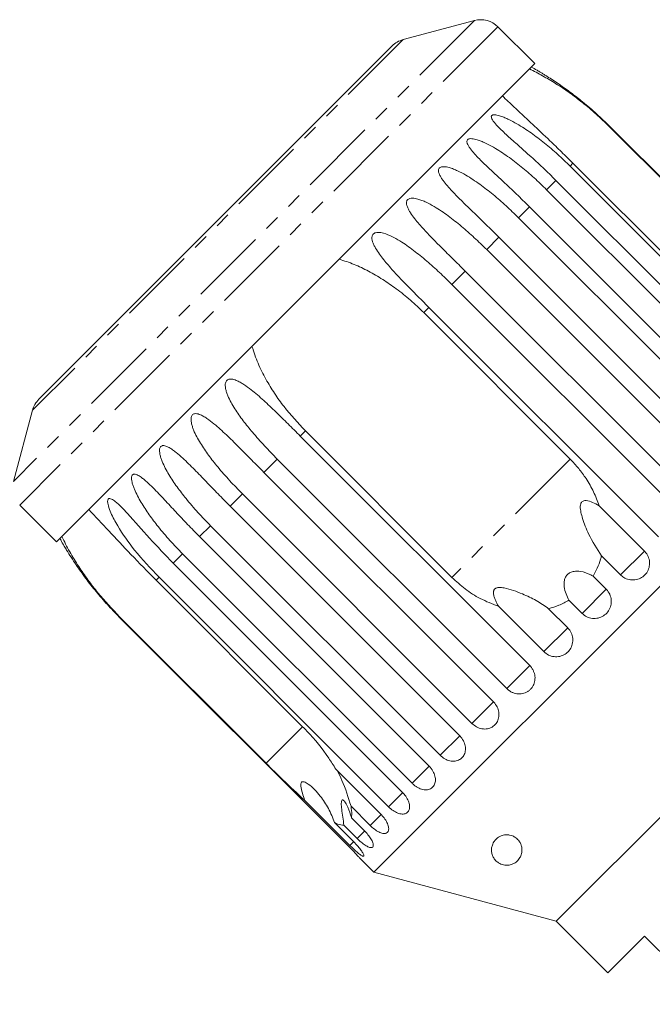
# Model space of a CAD drawing. Units: millimetres. Extents: x -111 to 743, y 5 to 387.
# Drawn here: x 31 to 83, y 301 to 381 of the extents above; entities that cross this region are included whole.
import ezdxf

# ---------------------------------------------------------------- set-up
doc = ezdxf.new("R2010")
doc.units = ezdxf.units.MM
doc.linetypes.add('PHANTOM', pattern=[12.7, 6.35, -1.27, 1.27, -1.27, 1.27, -1.27])

msp = doc.modelspace()

# ---------------------------------------------------------------- linework, layer by layer
at = {"color": 8, "linetype": 'PHANTOM', "lineweight": 0}
for p, q in [((67.924, 381.41), (30.094, 343.58)), ((69.856, 380.892), (30.612, 341.648)), ((62.069, 379.841), (31.663, 349.435)), ((79.037, 372.723), (79.011, 372.696)), ((76.012, 369.698), (75.776, 369.461)), ((74.611, 368.296), (73.843, 367.528)), ((72.441, 366.127), (71.542, 365.228)), ((69.939, 363.624), (68.93, 362.616)), ((67.164, 360.85), (66.072, 359.757)), ((64.187, 357.872), (63.761, 357.447)), ((54.057, 347.743), (53.632, 347.317)), ((51.747, 345.432), (50.654, 344.34)), ((75.782, 345.426), (66.078, 335.722)), ((48.888, 342.574), (47.88, 341.565)), ((46.277, 339.962), (45.377, 339.063)), ((81.874, 337.885), (79.917, 335.927)), ((43.976, 337.661), (43.208, 336.893)), ((42.043, 335.728), (41.806, 335.492)), ((78.738, 334.748), (76.756, 332.766)), ((38.808, 332.493), (38.781, 332.467)), ((75.577, 331.587), (73.619, 329.63)), ((72.469, 328.48), (70.584, 326.595)), ((69.492, 325.502), (67.726, 323.736)), ((53.827, 323.471), (50.828, 320.472)), ((66.717, 322.728), (65.114, 321.125)), ((64.22, 320.23), (62.813, 318.824)), ((62.055, 318.066), (60.88, 316.891)), ((60.262, 316.273), (59.362, 315.373)), ((58.923, 314.933), (58.297, 314.308)), ((58.028, 314.038), (57.711, 313.722))]:
    msp.add_line(p, q, dxfattribs=at)
at = {"color": 7, "linetype": 'Continuous', "lineweight": 15}
for p, q in [((67.924, 381.41), (62.069, 379.841)), ((72.875, 377.874), (69.856, 380.892)), ((61.172, 379.323), (32.181, 350.332)), ((72.875, 377.874), (33.63, 338.629)), ((79.011, 372.696), (91.032, 360.676)), ((97.875, 353.886), (79.037, 372.723)), ((75.776, 369.461), (94.613, 350.624)), ((88.033, 357.677), (76.012, 369.698)), ((93.448, 349.459), (74.611, 368.296)), ((73.843, 367.528), (92.68, 348.691)), ((91.279, 347.289), (72.441, 366.127)), ((71.542, 365.228), (90.379, 346.39)), ((88.776, 344.787), (69.939, 363.624)), ((68.93, 362.616), (87.768, 343.778)), ((86.002, 342.012), (67.164, 360.85)), ((66.072, 359.757), (84.909, 340.92)), ((63.761, 357.447), (75.782, 345.426)), ((83.024, 339.035), (64.187, 357.872)), ((99.976, 351.833), (59.671, 311.528)), ((31.663, 349.435), (30.094, 343.58)), ((66.078, 335.722), (54.057, 347.743)), ((53.632, 347.317), (72.469, 328.48)), ((70.584, 326.595), (51.747, 345.432)), ((50.654, 344.34), (69.492, 325.502)), ((67.726, 323.736), (48.888, 342.574)), ((30.612, 341.648), (33.63, 338.629)), ((47.88, 341.565), (66.717, 322.728)), ((78.157, 341.603), (81.874, 337.885)), ((65.114, 321.125), (46.277, 339.962)), ((45.377, 339.063), (64.215, 320.225)), ((43.208, 336.893), (62.045, 318.056)), ((62.813, 318.824), (43.976, 337.661)), ((79.917, 335.927), (78.352, 337.492)), ((103.987, 336.862), (74.642, 307.517)), ((41.806, 335.492), (53.827, 323.471)), ((60.88, 316.891), (42.043, 335.728)), ((77.662, 335.824), (78.738, 334.748)), ((76.756, 332.766), (75.68, 333.842)), ((73.619, 329.63), (69.901, 333.347)), ((74.012, 333.152), (75.577, 331.587)), ((38.781, 332.467), (57.619, 313.629)), ((50.828, 320.472), (38.808, 332.493)), ((56.545, 319.991), (60.262, 316.273)), ((57.711, 313.722), (53.994, 317.44)), ((59.362, 315.373), (57.798, 316.938)), ((57.835, 315.996), (58.91, 314.921)), ((56.457, 315.597), (58.021, 314.032)), ((58.297, 314.308), (57.222, 315.383)), ((58.581, 312.618), (59.671, 311.528)), ((59.671, 311.528), (74.642, 307.517)), ((74.642, 307.517), (78.885, 303.274)), ((78.885, 303.274), (81.89, 306.279)), ((81.89, 306.279), (87.476, 300.693))]:
    msp.add_line(p, q, dxfattribs=at)
for centre, radius, start, end in [((68.442, 379.478), 2, 45, 105), ((62.586, 377.909), 2, 105, 135), ((58.909, 352.595), 28.5, 60.21152, 61.30209), ((33.595, 348.918), 2, 135, 165), ((58.909, 352.595), 28.5, 208.69791, 209.78683)]:
    msp.add_arc(centre, radius, start, end, dxfattribs=at)
for points, knots in [([(72.437, 377.436), (72.799, 377.254), (73.528, 376.89), (74.629, 376.231), (75.726, 375.496), (76.834, 374.66), (77.941, 373.733), (78.654, 373.043), (79.011, 372.696)], [0, 0, 0, 0, 0.157031, 0.315711, 0.478623, 0.642675, 0.82075, 1, 1, 1, 1]), ([(79.037, 372.723), (78.679, 373.071), (77.959, 373.769), (76.889, 374.68), (76.017, 375.36), (75.368, 375.835), (74.876, 376.179), (74.382, 376.512), (73.972, 376.776), (73.651, 376.977), (73.43, 377.113), (73.265, 377.212), (73.158, 377.276), (73.096, 377.312), (73.062, 377.333), (73.067, 377.33), (73.068, 377.329)], [0, 0, 0, 0, 0.188321, 0.377256, 0.529118, 0.605337, 0.681684, 0.757621, 0.834012, 0.87199, 0.910319, 0.9435, 0.960072, 0.977193, 0.994165, 1, 1, 1, 1]), ([(76.012, 369.698), (75.7, 370.008), (75.073, 370.631), (73.956, 371.71), (72.994, 372.619), (72.187, 373.373), (71.69, 373.837), (71.188, 374.307), (70.695, 374.77), (70.38, 375.071), (70.223, 375.222)], [0, 0, 0, 0, 0.158775, 0.318362, 0.562152, 0.643896, 0.732289, 0.820904, 0.910295, 1, 1, 1, 1]), ([(74.611, 368.296), (74.254, 368.647), (73.539, 369.349), (72.504, 370.295), (71.532, 371.159), (70.789, 371.817), (70.217, 372.346), (69.877, 372.681), (69.629, 372.955), (69.47, 373.153), (69.368, 373.315), (69.32, 373.436), (69.305, 373.524), (69.325, 373.601), (69.389, 373.653), (69.504, 373.682), (69.669, 373.673), (69.871, 373.631), (70.121, 373.556), (70.416, 373.442), (70.868, 373.236), (71.401, 372.948), (72.008, 372.574), (72.772, 372.057), (73.697, 371.353), (74.765, 370.444), (75.438, 369.789), (75.776, 369.461)], [0, 0, 0, 0, 0.094169, 0.188644, 0.264582, 0.340854, 0.378826, 0.417025, 0.436016, 0.455182, 0.471774, 0.48006, 0.488621, 0.497108, 0.505633, 0.513649, 0.52762, 0.541349, 0.555384, 0.578537, 0.601925, 0.649538, 0.692728, 0.736036, 0.823163, 0.911451, 1, 1, 1, 1]), ([(72.441, 366.127), (72.085, 366.478), (71.372, 367.182), (70.349, 368.14), (69.543, 368.886), (68.964, 369.431), (68.539, 369.842), (68.128, 370.257), (67.807, 370.611), (67.578, 370.903), (67.434, 371.117), (67.347, 371.294), (67.311, 371.428), (67.307, 371.526), (67.34, 371.616), (67.414, 371.679), (67.541, 371.719), (67.717, 371.721), (67.927, 371.687), (68.183, 371.619), (68.484, 371.511), (68.941, 371.31), (69.478, 371.024), (70.085, 370.651), (70.847, 370.133), (71.769, 369.425), (72.833, 368.512), (73.506, 367.856), (73.843, 367.528)], [0, 0, 0, 0, 0.094167, 0.188641, 0.264577, 0.302689, 0.340866, 0.378837, 0.417035, 0.436025, 0.455191, 0.471783, 0.480069, 0.48863, 0.497117, 0.505642, 0.513657, 0.527628, 0.541356, 0.555392, 0.578544, 0.601932, 0.649544, 0.692733, 0.73604, 0.823167, 0.911452, 1, 1, 1, 1]), ([(69.939, 363.624), (69.583, 363.976), (68.872, 364.682), (67.862, 365.653), (67.073, 366.416), (66.511, 366.977), (66.1, 367.403), (65.707, 367.837), (65.406, 368.21), (65.194, 368.519), (65.065, 368.748), (64.992, 368.939), (64.968, 369.084), (64.974, 369.193), (65.016, 369.292), (65.1, 369.365), (65.237, 369.415), (65.42, 369.424), (65.636, 369.396), (65.898, 369.333), (66.202, 369.228), (66.661, 369.03), (67.197, 368.744), (67.802, 368.368), (68.56, 367.845), (69.475, 367.131), (70.533, 366.212), (71.205, 365.556), (71.542, 365.228)], [0, 0, 0, 0, 0.094167, 0.188641, 0.264577, 0.302689, 0.340866, 0.378837, 0.417035, 0.436025, 0.455191, 0.471783, 0.480069, 0.48863, 0.497117, 0.505642, 0.513657, 0.527628, 0.541356, 0.555392, 0.578544, 0.601932, 0.649544, 0.692733, 0.73604, 0.823167, 0.911452, 1, 1, 1, 1]), ([(67.164, 360.85), (66.81, 361.203), (66.1, 361.91), (65.103, 362.895), (64.332, 363.675), (63.787, 364.253), (63.391, 364.694), (63.016, 365.146), (62.732, 365.536), (62.537, 365.862), (62.421, 366.104), (62.36, 366.307), (62.346, 366.463), (62.361, 366.58), (62.412, 366.688), (62.504, 366.768), (62.648, 366.825), (62.836, 366.841), (63.056, 366.816), (63.32, 366.756), (63.625, 366.651), (64.084, 366.452), (64.616, 366.162), (65.215, 365.781), (65.965, 365.251), (66.872, 364.528), (67.923, 363.602), (68.594, 362.945), (68.93, 362.616)], [0, 0, 0, 0, 0.094167, 0.188641, 0.264577, 0.302689, 0.340866, 0.378837, 0.417035, 0.436025, 0.455191, 0.471783, 0.480069, 0.48863, 0.497117, 0.505642, 0.513657, 0.527628, 0.541356, 0.555392, 0.578544, 0.601932, 0.649544, 0.692733, 0.73604, 0.823167, 0.911452, 1, 1, 1, 1]), ([(64.187, 357.872), (63.833, 358.226), (63.125, 358.935), (62.142, 359.933), (61.25, 360.877), (60.597, 361.625), (60.12, 362.249), (59.852, 362.656), (59.671, 362.997), (59.568, 363.251), (59.517, 363.464), (59.512, 363.629), (59.533, 363.752), (59.591, 363.867), (59.688, 363.953), (59.837, 364.015), (60.029, 364.033), (60.25, 364.01), (60.635, 363.921), (61.166, 363.698), (61.996, 363.232), (62.952, 362.558), (64.024, 361.681), (65.066, 360.745), (65.736, 360.087), (66.072, 359.757)], [0, 0, 0, 0, 0.094176, 0.188659, 0.264602, 0.34088, 0.378855, 0.417057, 0.436049, 0.455217, 0.47181, 0.480097, 0.488659, 0.497146, 0.505672, 0.513688, 0.527661, 0.54139, 0.555427, 0.601921, 0.649538, 0.736016, 0.82315, 0.911444, 1, 1, 1, 1]), ([(56.834, 361.833), (57.242, 361.698), (58.063, 361.425), (59.25, 360.852), (60.408, 360.179), (61.557, 359.382), (62.687, 358.479), (63.402, 357.792), (63.761, 357.447)], [0, 0, 0, 0, 0.157031, 0.315711, 0.478623, 0.642675, 0.82075, 1, 1, 1, 1]), ([(54.057, 347.743), (53.454, 348.389), (52.542, 349.365), (51.508, 350.819), (50.786, 352.003), (50.14, 353.281), (49.828, 354.205), (49.671, 354.67)], [0, 0, 0, 0, 0.318248, 0.480576, 0.643933, 0.820935, 1, 1, 1, 1]), ([(51.747, 345.432), (51.397, 345.789), (50.695, 346.505), (49.761, 347.553), (48.94, 348.566), (48.358, 349.386), (47.947, 350.077), (47.725, 350.529), (47.582, 350.907), (47.504, 351.187), (47.474, 351.421), (47.482, 351.599), (47.511, 351.73), (47.574, 351.85), (47.67, 351.935), (47.812, 351.99), (47.99, 351.994), (48.192, 351.952), (48.432, 351.867), (48.706, 351.732), (49.115, 351.483), (49.589, 351.135), (50.126, 350.692), (50.804, 350.089), (51.639, 349.295), (52.635, 348.314), (53.299, 347.65), (53.632, 347.317)], [0, 0, 0, 0, 0.094169, 0.188644, 0.264582, 0.340854, 0.378826, 0.417025, 0.436016, 0.455182, 0.471774, 0.48006, 0.488621, 0.497108, 0.505633, 0.513649, 0.52762, 0.541349, 0.555384, 0.578537, 0.601925, 0.649538, 0.692728, 0.736036, 0.823163, 0.911451, 1, 1, 1, 1]), ([(48.888, 342.574), (48.539, 342.932), (47.838, 343.648), (46.914, 344.706), (46.105, 345.732), (45.535, 346.563), (45.133, 347.263), (44.915, 347.719), (44.775, 348.1), (44.698, 348.381), (44.667, 348.614), (44.673, 348.789), (44.699, 348.918), (44.757, 349.033), (44.847, 349.112), (44.981, 349.159), (45.15, 349.154), (45.342, 349.102), (45.57, 349.006), (45.832, 348.858), (46.224, 348.592), (46.68, 348.227), (47.199, 347.766), (47.859, 347.144), (48.676, 346.333), (49.659, 345.338), (50.322, 344.673), (50.654, 344.34)], [0, 0, 0, 0, 0.094169, 0.188644, 0.264582, 0.340854, 0.378826, 0.417025, 0.436016, 0.455182, 0.471774, 0.48006, 0.488621, 0.497108, 0.505633, 0.513649, 0.52762, 0.541349, 0.555384, 0.578537, 0.601925, 0.649538, 0.692728, 0.736036, 0.823163, 0.911451, 1, 1, 1, 1]), ([(46.277, 339.962), (45.927, 340.32), (45.228, 341.038), (44.312, 342.104), (43.513, 343.14), (42.952, 343.979), (42.555, 344.685), (42.339, 345.143), (42.197, 345.523), (42.119, 345.802), (42.084, 346.031), (42.085, 346.202), (42.107, 346.326), (42.158, 346.434), (42.24, 346.505), (42.364, 346.542), (42.521, 346.525), (42.701, 346.461), (42.917, 346.352), (43.165, 346.191), (43.538, 345.906), (43.976, 345.522), (44.477, 345.043), (45.117, 344.402), (45.917, 343.574), (46.887, 342.566), (47.549, 341.899), (47.88, 341.565)], [0, 0, 0, 0, 0.094169, 0.188644, 0.264582, 0.340854, 0.378826, 0.417025, 0.436016, 0.455182, 0.471774, 0.48006, 0.488621, 0.497108, 0.505633, 0.513649, 0.52762, 0.541349, 0.555384, 0.578537, 0.601925, 0.649538, 0.692728, 0.736036, 0.823163, 0.911451, 1, 1, 1, 1]), ([(78.157, 341.603), (78.015, 341.986), (77.73, 342.759), (77.142, 343.772), (76.494, 344.671), (76.021, 345.174), (75.782, 345.426)], [0, 0, 0, 0, 0.269966, 0.544975, 0.771208, 1, 1, 1, 1]), ([(43.976, 337.661), (43.627, 338.02), (42.929, 338.739), (42.019, 339.81), (41.227, 340.853), (40.67, 341.698), (40.275, 342.405), (40.057, 342.861), (39.913, 343.238), (39.83, 343.513), (39.789, 343.736), (39.784, 343.9), (39.798, 344.017), (39.841, 344.117), (39.914, 344.178), (40.025, 344.203), (40.169, 344.173), (40.336, 344.096), (40.537, 343.973), (40.77, 343.797), (41.124, 343.492), (41.542, 343.089), (42.025, 342.591), (42.646, 341.931), (43.429, 341.085), (44.387, 340.066), (45.047, 339.397), (45.377, 339.063)], [0, 0, 0, 0, 0.094169, 0.188644, 0.264582, 0.340854, 0.378826, 0.417025, 0.436016, 0.455182, 0.471774, 0.48006, 0.488621, 0.497108, 0.505633, 0.513649, 0.52762, 0.541349, 0.555384, 0.578537, 0.601925, 0.649538, 0.692728, 0.736036, 0.823163, 0.911451, 1, 1, 1, 1]), ([(42.043, 335.728), (41.355, 336.457), (40.113, 337.775), (38.83, 339.59), (38.156, 340.836), (37.909, 341.479), (37.83, 341.826), (37.821, 342.021), (37.864, 342.139), (37.924, 342.189), (38.022, 342.2), (38.202, 342.138), (38.701, 341.78), (39.735, 340.676), (41.261, 338.909), (42.555, 337.569), (43.208, 336.893)], [0, 0, 0, 0, 0.18874, 0.340996, 0.417172, 0.455314, 0.471921, 0.488707, 0.497202, 0.505735, 0.513758, 0.527742, 0.555467, 0.649445, 0.823065, 1, 1, 1, 1]), ([(78.352, 337.492), (77.978, 338.067), (77.373, 338.997), (76.872, 340.28), (76.66, 341.048), (76.597, 341.452), (76.63, 341.731), (76.693, 341.872), (76.782, 341.959), (76.917, 342.016), (77.208, 342.027), (77.645, 341.882), (77.982, 341.698), (78.157, 341.603)], [0, 0, 0, 0, 0.335768, 0.543259, 0.618241, 0.693605, 0.722978, 0.743044, 0.76326, 0.781026, 0.813194, 0.903309, 1, 1, 1, 1]), ([(36.282, 341.281), (36.823, 340.709), (37.924, 339.544), (39.779, 337.548), (41.111, 336.197), (41.806, 335.492)], [0, 0, 0, 0, 0.315623, 0.642623, 1, 1, 1, 1]), ([(38.808, 332.493), (38.2, 333.135), (37.282, 334.105), (36.202, 335.513), (35.422, 336.639), (34.691, 337.832), (34.276, 338.654), (34.068, 339.067)], [0, 0, 0, 0, 0.318248, 0.480576, 0.643933, 0.820935, 1, 1, 1, 1]), ([(34.175, 338.436), (34.175, 338.436), (34.175, 338.436), (34.207, 338.382), (34.27, 338.275), (34.363, 338.122), (34.542, 337.828), (34.833, 337.365), (35.349, 336.585), (36.027, 335.633), (36.884, 334.541), (37.798, 333.477), (38.453, 332.804), (38.781, 332.467)], [0, 0, 0, 0, 0.011235, 0.027269, 0.055217, 0.082679, 0.110755, 0.203755, 0.298998, 0.471973, 0.646261, 0.822868, 1, 1, 1, 1]), ([(79.917, 335.927), (79.999, 335.855), (80.202, 335.678), (80.61, 335.517), (81.092, 335.491), (81.551, 335.628), (81.934, 335.907), (82.198, 336.296), (82.318, 336.751), (82.279, 337.223), (82.113, 337.614), (81.941, 337.809), (81.874, 337.885)], [0, 0, 0, 0, 0.074145, 0.182838, 0.291154, 0.398643, 0.505189, 0.611116, 0.717056, 0.823625, 0.931125, 1, 1, 1, 1]), ([(77.662, 335.824), (77.783, 336.043), (78.027, 336.485), (78.235, 337.055), (78.326, 337.396), (78.352, 337.492)], [0, 0, 0, 0, 0.414106, 0.834901, 1, 1, 1, 1]), ([(75.68, 333.842), (75.511, 334.192), (75.268, 334.693), (75.269, 335.397), (75.391, 335.754), (75.559, 335.977), (75.805, 336.141), (76.166, 336.241), (76.767, 336.217), (77.284, 336.036), (77.6, 335.859), (77.662, 335.824)], [0, 0, 0, 0, 0.273251, 0.391227, 0.448424, 0.506096, 0.55711, 0.625409, 0.738173, 0.947835, 1, 1, 1, 1]), ([(66.078, 335.722), (66.431, 335.397), (67.146, 334.741), (68.428, 333.916), (69.393, 333.544), (69.901, 333.347)], [0, 0, 0, 0, 0.31623, 0.639598, 1, 1, 1, 1]), ([(69.901, 333.347), (69.855, 333.43), (69.761, 333.594), (69.639, 333.852), (69.539, 334.12), (69.489, 334.337), (69.485, 334.493), (69.493, 334.574), (69.513, 334.645), (69.539, 334.702), (69.574, 334.751), (69.615, 334.79), (69.663, 334.823), (69.726, 334.853), (69.805, 334.875), (69.945, 334.895), (70.137, 334.889), (70.554, 334.826), (71.14, 334.651), (72.023, 334.31), (73.031, 333.836), (73.682, 333.383), (74.012, 333.152)], [0, 0, 0, 0, 0.045843, 0.091839, 0.137782, 0.184493, 0.198965, 0.213639, 0.224207, 0.235023, 0.243859, 0.252951, 0.261788, 0.270845, 0.284759, 0.299044, 0.333971, 0.369872, 0.486567, 0.606019, 0.799932, 1, 1, 1, 1]), ([(76.756, 332.766), (76.88, 332.664), (77.128, 332.46), (77.602, 332.332), (78.084, 332.359), (78.528, 332.547), (78.881, 332.869), (79.106, 333.288), (79.181, 333.759), (79.096, 334.23), (78.916, 334.558), (78.773, 334.711), (78.738, 334.748)], [0, 0, 0, 0, 0.108488, 0.216991, 0.325107, 0.432315, 0.538635, 0.644516, 0.750623, 0.857499, 0.965312, 1, 1, 1, 1]), ([(74.012, 333.152), (74.299, 333.235), (74.88, 333.403), (75.412, 333.694), (75.68, 333.842)], [0, 0, 0, 0, 0.494532, 1, 1, 1, 1]), ([(73.619, 329.63), (73.743, 329.528), (73.991, 329.323), (74.462, 329.192), (74.939, 329.214), (75.378, 329.397), (75.727, 329.715), (75.949, 330.131), (76.022, 330.6), (75.936, 331.07), (75.755, 331.398), (75.612, 331.55), (75.577, 331.587)], [0, 0, 0, 0, 0.108488, 0.216991, 0.325107, 0.432315, 0.538635, 0.644516, 0.750623, 0.857499, 0.965312, 1, 1, 1, 1]), ([(70.584, 326.595), (70.642, 326.542), (70.761, 326.434), (70.966, 326.31), (71.187, 326.219), (71.416, 326.167), (71.65, 326.153), (71.878, 326.179), (72.098, 326.245), (72.299, 326.346), (72.479, 326.482), (72.63, 326.646), (72.752, 326.837), (72.839, 327.045), (72.89, 327.268), (72.903, 327.498), (72.877, 327.73), (72.813, 327.956), (72.712, 328.172), (72.608, 328.325), (72.522, 328.425), (72.487, 328.462), (72.469, 328.48)], [0, 0, 0, 0, 0.053477, 0.108499, 0.161978, 0.217017, 0.270299, 0.325152, 0.377986, 0.432378, 0.48478, 0.538714, 0.590905, 0.644605, 0.696914, 0.750718, 0.803407, 0.857599, 0.910748, 0.965419, 0.982685, 1, 1, 1, 1]), ([(67.726, 323.736), (67.848, 323.633), (68.094, 323.426), (68.545, 323.275), (68.996, 323.271), (69.402, 323.421), (69.718, 323.706), (69.911, 324.092), (69.96, 324.537), (69.857, 324.991), (69.67, 325.313), (69.527, 325.465), (69.492, 325.502)], [0, 0, 0, 0, 0.108488, 0.216991, 0.325107, 0.432315, 0.538635, 0.644516, 0.750623, 0.857499, 0.965312, 1, 1, 1, 1]), ([(56.545, 319.991), (56.357, 320.294), (55.7, 321.359), (54.736, 322.546), (53.945, 323.351), (53.827, 323.471)], [0, 0, 0, 0, 0.253442, 0.889219, 1, 1, 1, 1]), ([(65.114, 321.125), (65.236, 321.02), (65.479, 320.811), (65.915, 320.645), (66.344, 320.619), (66.724, 320.743), (67.012, 321), (67.178, 321.36), (67.206, 321.784), (67.089, 322.223), (66.896, 322.539), (66.752, 322.691), (66.717, 322.728)], [0, 0, 0, 0, 0.108488, 0.216991, 0.325107, 0.432315, 0.538635, 0.644516, 0.750623, 0.857499, 0.965312, 1, 1, 1, 1]), ([(50.828, 320.472), (51.283, 320.019), (52.362, 318.946), (53.396, 317.991), (53.994, 317.44)], [0, 0, 0, 0, 0.421759, 1, 1, 1, 1]), ([(62.813, 318.824), (62.871, 318.77), (62.987, 318.66), (63.181, 318.526), (63.384, 318.416), (63.589, 318.339), (63.793, 318.295), (63.986, 318.287), (64.168, 318.314), (64.328, 318.376), (64.468, 318.471), (64.579, 318.595), (64.661, 318.746), (64.712, 318.917), (64.729, 319.107), (64.713, 319.308), (64.663, 319.516), (64.58, 319.723), (64.465, 319.925), (64.355, 320.072), (64.268, 320.171), (64.233, 320.207), (64.215, 320.225)], [0, 0, 0, 0, 0.053477, 0.108499, 0.161978, 0.217017, 0.270299, 0.325152, 0.377986, 0.432378, 0.48478, 0.538714, 0.590905, 0.644605, 0.696914, 0.750718, 0.803407, 0.857599, 0.910748, 0.965419, 0.982685, 1, 1, 1, 1]), ([(57.798, 316.938), (57.574, 317.667), (57.257, 318.7), (56.805, 319.599), (56.672, 319.863)], [0, 0, 0, 0, 0.7059166, 1, 1, 1, 1]), ([(53.994, 317.44), (53.932, 317.634), (53.807, 318.025), (53.691, 318.48), (53.68, 318.762), (53.706, 318.876), (53.758, 318.941), (53.842, 318.969), (54.022, 318.938), (54.553, 318.612), (55.252, 317.858), (55.984, 316.783), (56.299, 315.992), (56.457, 315.597)], [0, 0, 0, 0, 0.091949, 0.184461, 0.213591, 0.234934, 0.252821, 0.270685, 0.298839, 0.36957, 0.605496, 0.802946, 1, 1, 1, 1]), ([(60.88, 316.891), (60.999, 316.784), (61.238, 316.57), (61.634, 316.364), (62.004, 316.279), (62.313, 316.332), (62.526, 316.514), (62.622, 316.804), (62.591, 317.169), (62.433, 317.567), (62.225, 317.868), (62.08, 318.019), (62.045, 318.056)], [0, 0, 0, 0, 0.108488, 0.216991, 0.325107, 0.432315, 0.538635, 0.644516, 0.750623, 0.857499, 0.965312, 1, 1, 1, 1]), ([(57.222, 315.383), (57.151, 315.832), (57.048, 316.473), (56.994, 317.122), (57.012, 317.376), (57.06, 317.478), (57.143, 317.478), (57.276, 317.351), (57.507, 316.957), (57.702, 316.454), (57.813, 316.072), (57.835, 315.996)], [0, 0, 0, 0, 0.273254, 0.391229, 0.448426, 0.506097, 0.557111, 0.625411, 0.738176, 0.947841, 1, 1, 1, 1]), ([(57.835, 315.996), (57.846, 316.084), (57.881, 316.347), (57.831, 316.702), (57.798, 316.938)], [0, 0, 0, 0, 0.3337308, 1, 1, 1, 1]), ([(59.362, 315.373), (59.48, 315.265), (59.715, 315.047), (60.088, 314.818), (60.423, 314.698), (60.689, 314.708), (60.857, 314.845), (60.911, 315.093), (60.844, 315.422), (60.661, 315.795), (60.443, 316.086), (60.298, 316.236), (60.262, 316.273)], [0, 0, 0, 0, 0.108488, 0.216991, 0.325107, 0.432315, 0.538635, 0.644516, 0.750623, 0.857499, 0.965312, 1, 1, 1, 1]), ([(56.457, 315.597), (56.637, 315.519), (56.921, 315.396), (57.142, 315.387), (57.222, 315.383)], [0, 0, 0, 0, 0.6362463, 1, 1, 1, 1]), ([(58.297, 314.308), (58.376, 314.232), (58.569, 314.046), (58.886, 313.794), (59.203, 313.603), (59.451, 313.527), (59.603, 313.576), (59.646, 313.744), (59.576, 314.009), (59.397, 314.341), (59.159, 314.66), (58.98, 314.847), (58.91, 314.921)], [0, 0, 0, 0, 0.074145, 0.182838, 0.291154, 0.398643, 0.505189, 0.611116, 0.717056, 0.823625, 0.931125, 1, 1, 1, 1]), ([(69.556, 312.628), (69.501, 312.722), (69.388, 312.911), (69.323, 313.21), (69.324, 313.522), (69.399, 313.8), (69.521, 314.032), (69.653, 314.201), (69.812, 314.346), (70.004, 314.471), (70.244, 314.567), (70.532, 314.61), (70.809, 314.588), (71.084, 314.504), (71.302, 314.378), (71.473, 314.229), (71.618, 314.056), (71.736, 313.842), (71.823, 313.554), (71.838, 313.227), (71.753, 312.881), (71.571, 312.562), (71.335, 312.34), (71.087, 312.203), (70.888, 312.133), (70.661, 312.096), (70.42, 312.102), (70.193, 312.154), (69.971, 312.248), (69.794, 312.368), (69.651, 312.503), (69.588, 312.586), (69.556, 312.628)], [0, 0, 0, 0, 0.0477314, 0.0966494, 0.1495248, 0.2033959, 0.2363667, 0.2697759, 0.2949315, 0.3206083, 0.3507515, 0.3750791, 0.3995541, 0.4210166, 0.450572, 0.4725001, 0.4950198, 0.5310145, 0.5679611, 0.6232831, 0.6801589, 0.7369585, 0.7956277, 0.8208313, 0.8466598, 0.8684749, 0.8904905, 0.9101418, 0.9274307, 0.9570513, 0.9783444, 1, 1, 1, 1]), ([(58.582, 312.618), (58.585, 312.615), (58.597, 312.601), (58.508, 312.699), (58.324, 312.899), (58.053, 313.187), (57.802, 313.445), (57.654, 313.593), (57.619, 313.629)], [0, 0, 0, 0, 0.077686, 0.289352, 0.501471, 0.715126, 0.930655, 1, 1, 1, 1]), ([(57.711, 313.722), (57.789, 313.645), (57.98, 313.457), (58.278, 313.186), (58.56, 312.959), (58.761, 312.838), (58.863, 312.836), (58.855, 312.953), (58.741, 313.174), (58.528, 313.472), (58.273, 313.774), (58.092, 313.96), (58.021, 314.032)], [0, 0, 0, 0, 0.074145, 0.182838, 0.291154, 0.398643, 0.505189, 0.611116, 0.717056, 0.823625, 0.931125, 1, 1, 1, 1])]:
    msp.add_open_spline(points, degree=3, knots=knots, dxfattribs=at)

doc.saveas('drawing.dxf')
